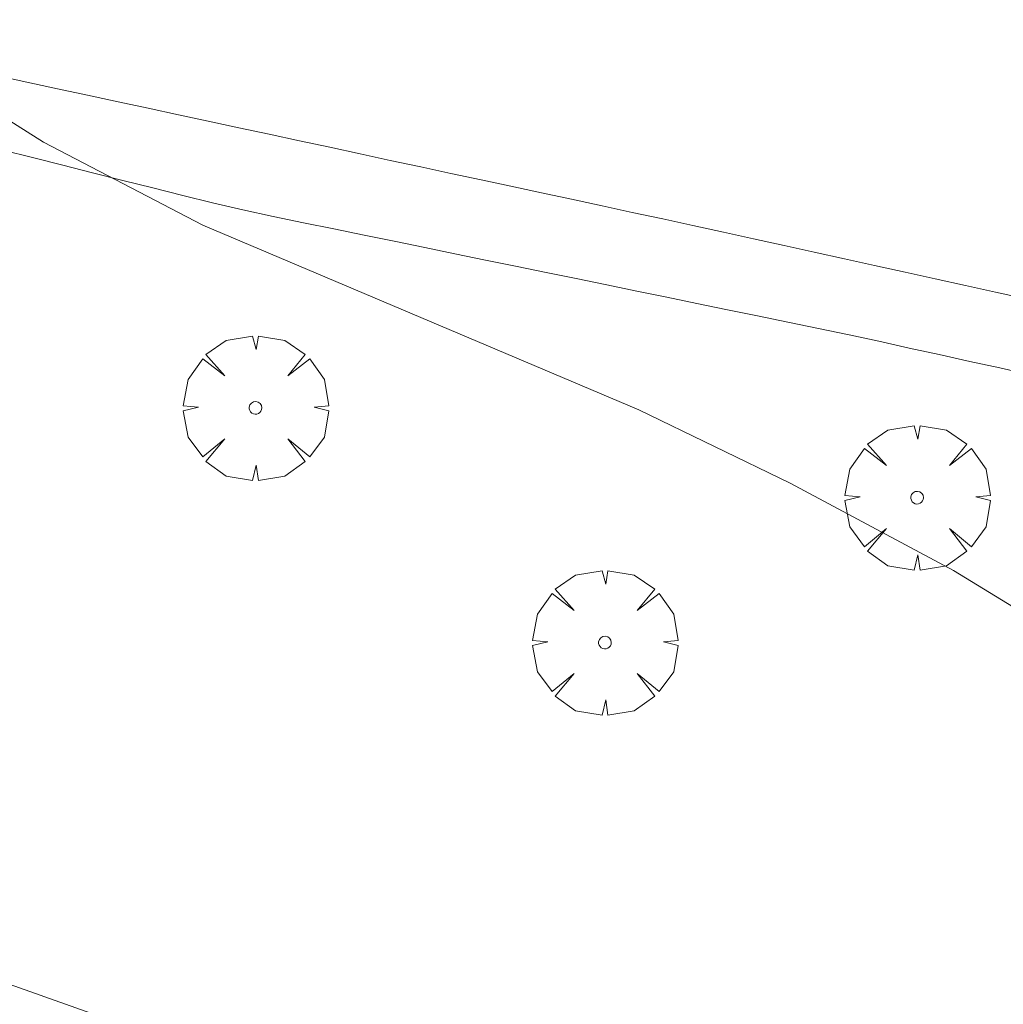
# Model space of a CAD drawing. Units: millimetres. Extents: x 424000 to 425002, y 4485999 to 4486503.
# Drawn here: x 424048 to 424064, y 4486366 to 4486382 of the extents above; entities that cross this region are included whole.
import ezdxf

# ---------------------------------------------------------------- set-up
doc = ezdxf.new("R2010")
doc.units = ezdxf.units.MM
doc.header["$MEASUREMENT"] = 0
doc.layers.get('0').update_dxf_attribs({"lineweight": 9})
for name, color, linetype, lineweight in [('f030026l_camino', 50, 'Continuous', 9), ('f050002l_curvanivel_cgn', 23, 'Continuous', 9), ('f050002l_curvanivel_mae', 213, 'Continuous', 9), ('f061013p_arbol', 91, 'Continuous', 9)]:
    doc.layers.add(name, color=color, linetype=linetype, lineweight=lineweight)

# ---------------------------------------------------------------- blocks, each defined once
blk = doc.blocks.new('arbol')
at = {"color": 0, "linetype": 'Continuous', "lineweight": 0, "flags": 128}
for points in [[(0.96, 0.012), (1.2, 0.036), (1.128, 0.468), (0.888, 0.804), (0.528, 0.528), (0.816, 0.876), (0.48, 1.104), (0.048, 1.176), (0.012, 0.96), (-0.048, 1.176), (-0.48, 1.104), (-0.816, 0.876), (-0.504, 0.528), (-0.864, 0.804), (-1.104, 0.468), (-1.188, 0.036), (-0.936, 0.012)], [(-0.936, 0.012), (-1.188, -0.048), (-1.104, -0.48), (-0.864, -0.804), (-0.504, -0.504), (-0.816, -0.876), (-0.48, -1.116)], [(-0.48, -1.116), (-0.048, -1.188), (0.012, -0.936), (0.048, -1.188), (0.48, -1.116), (0.816, -0.876), (0.528, -0.504), (0.888, -0.804), (1.128, -0.48), (1.2, -0.048), (0.96, 0.012)]]:
    blk.add_lwpolyline(points, dxfattribs=at)
at = {"color": 0, "linetype": 'Continuous', "lineweight": 0, "extrusion": (0, 0, -1)}
for start, end in [(180.0229, 7.5946), (7.2233, 180.0229)]:
    blk.add_arc((0, 0), 0.104, start, end, dxfattribs=at)

msp = doc.modelspace()

# ---------------------------------------------------------------- linework, layer by layer
at = {"layer": 'f030026l_camino'}
for points in [[(424047.152, 4486381.271, 709.99), (424047.654, 4486381.163, 709.88), (424048.157, 4486381.055, 709.88), (424048.649, 4486380.949, 709.88), (424049.151, 4486380.841, 709.84), (424049.642, 4486380.735, 709.84), (424050.138, 4486380.629, 709.85), (424050.629, 4486380.523, 709.85), (424051.131, 4486380.415, 709.78), (424051.624, 4486380.309, 709.84), (424052.125, 4486380.201, 709.84), (424052.618, 4486380.095, 709.82), (424053.119, 4486379.987, 709.82), (424053.611, 4486379.881, 709.75), (424054.113, 4486379.773, 709.75), (424054.603, 4486379.668, 709.73), (424055.099, 4486379.561, 709.73), (424055.59, 4486379.456, 709.75), (424056.091, 4486379.348, 709.67), (424056.584, 4486379.242, 709.67), (424057.085, 4486379.134, 709.61), (424057.577, 4486379.028, 709.7), (424058.079, 4486378.92, 709.62), (424058.573, 4486378.813, 709.61), (424059.075, 4486378.704, 709.61), (424059.567, 4486378.596, 709.58), (424060.067, 4486378.485, 709.58), (424060.558, 4486378.377, 709.61), (424061.059, 4486378.267, 709.61), (424061.55, 4486378.159, 709.61), (424062.05, 4486378.049, 709.56), (424062.541, 4486377.94, 709.55), (424063.042, 4486377.83, 709.53), (424063.532, 4486377.722, 709.52), (424064.032, 4486377.612, 709.52)], [(424047.261, 4486380.048, 710.05), (424047.749, 4486379.926, 710.11), (424048.245, 4486379.801, 710.11), (424048.733, 4486379.678, 709.93), (424049.229, 4486379.553, 710.03), (424049.717, 4486379.431, 710.03), (424050.213, 4486379.306, 709.89), (424050.699, 4486379.185, 709.89), (424051.197, 4486379.068, 709.94), (424051.69, 4486378.963, 709.89), (424052.191, 4486378.859, 709.83), (424052.684, 4486378.758, 709.89), (424053.185, 4486378.655, 709.89), (424053.677, 4486378.554, 709.98), (424054.178, 4486378.451, 709.98), (424054.671, 4486378.35, 709.84), (424055.172, 4486378.247, 709.78), (424055.665, 4486378.146, 709.78), (424056.166, 4486378.043, 709.78), (424056.658, 4486377.942, 709.77), (424057.159, 4486377.839, 709.8), (424057.653, 4486377.738, 709.67), (424058.145, 4486377.637, 709.84), (424058.638, 4486377.535, 709.82), (424059.14, 4486377.432, 709.69), (424059.631, 4486377.332, 709.6), (424060.129, 4486377.229, 709.64), (424060.631, 4486377.126, 709.64), (424061.131, 4486377.021, 709.65), (424061.62, 4486376.915, 709.65), (424062.119, 4486376.805, 709.59), (424062.61, 4486376.697, 709.6), (424063.11, 4486376.586, 709.57), (424063.601, 4486376.478, 709.61), (424064.1, 4486376.368, 709.56)]]:
    msp.add_polyline3d(points, dxfattribs=at)
at = {"layer": 'f050002l_curvanivel_cgn'}
msp.add_polyline3d([(424050.379, 4486365.307, 711), (424042.419, 4486368.132, 711), (424040.207, 4486368.97, 711), (424038.631, 4486369.659, 711), (424037.117, 4486370.521, 711), (424033.971, 4486372.64, 711), (424029.963, 4486374.435, 711), (424024.529, 4486377.127, 711), (424023.851, 4486377.597, 711), (424020.574, 4486380.25, 711), (424018.419, 4486381.53, 711), (424016.987, 4486382.106, 711), (424012.841, 4486383.335, 711), (424010.792, 4486384.152, 711), (424009.314, 4486385.031, 711), (424006.641, 4486387.026, 711), (424002.587, 4486389.853, 711), (424000, 4486391.922, 711)], dxfattribs=at)
at = {"layer": 'f050002l_curvanivel_mae'}
msp.add_polyline3d([(424077.735, 4486365.821, 710), (424076.784, 4486366.206, 710), (424074.504, 4486366.739, 710), (424073.079, 4486367.282, 710), (424071.069, 4486368.335, 710), (424065.865, 4486371.313, 710), (424062.844, 4486373.158, 710), (424060.168, 4486374.592, 710), (424057.688, 4486375.79, 710), (424050.537, 4486378.817, 710), (424047.929, 4486380.178, 710), (424046.79, 4486380.897, 710)], dxfattribs=at)

# ---------------------------------------------------------------- block references
at = {"layer": 'f061013p_arbol'}
for p in [(424051.403, 4486375.823, 710.698), (424062.248, 4486374.352, 710.424), (424057.13, 4486371.977, 710.424)]:
    msp.add_blockref('arbol', p, dxfattribs=at)

doc.saveas('drawing.dxf')
